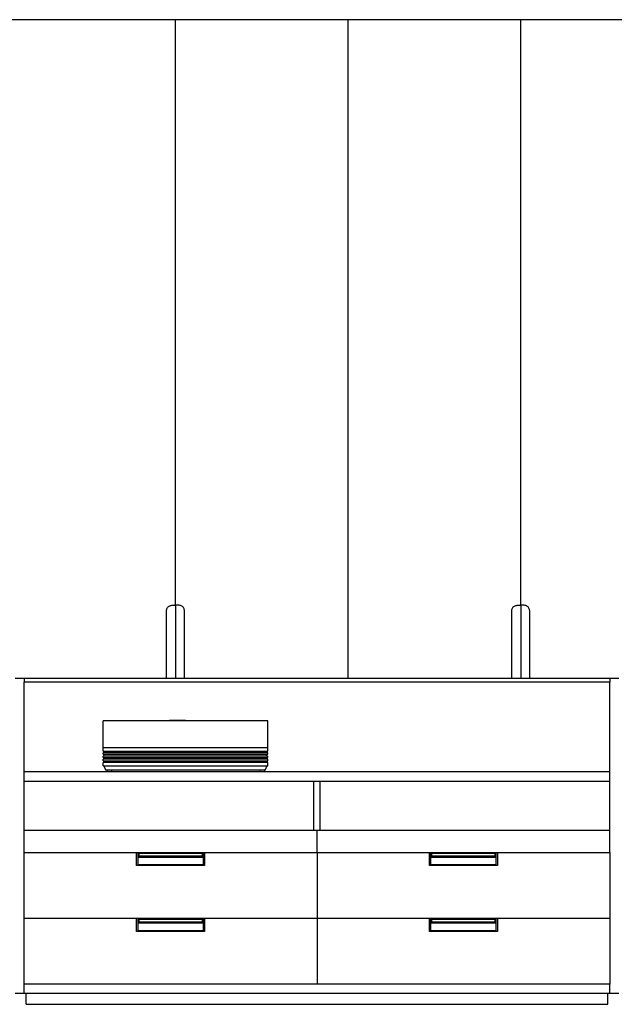
# Model space of a CAD drawing. Units: millimetres. Extents: x 9703 to 33306, y 15920 to 24532.
# Drawn here: x 25494 to 27119, y 16354 to 19044 of the extents above; entities that cross this region are included whole.
import ezdxf

# ---------------------------------------------------------------- set-up
doc = ezdxf.new("R2010")
doc.units = ezdxf.units.MM
doc.layers.add('Edges', color=7, linetype='Continuous')

# ---------------------------------------------------------------- blocks, each defined once
blk = doc.blocks.new('Modern Dressing Rooms fr')
at = {"layer": 'Edges'}
for p, q in [((6926, 1345), (6454.3, 1345)), ((6926, -255), (6926, 1345)), ((7397.7, 1345), (6926, 1345)), ((7397.7, -455), (7397.7, 1345)), ((7869.3, 1345), (7397.7, 1345)), ((7869.3, -255), (7869.3, 1345)), ((8341, 1345), (7869.3, 1345)), ((6901.4, -270), (6901.6, -268)), ((6901.6, -268), (6901.9, -266.1)), ((6901.9, -266.1), (6902.6, -264.3)), ((6902.6, -264.3), (6903.4, -262.5)), ((6903.4, -262.5), (6904.5, -260.9)), ((6904.5, -260.9), (6905.8, -259.4)), ((6905.8, -259.4), (6907.2, -258.1)), ((6907.2, -258.1), (6908.8, -257)), ((6908.8, -257), (6910.5, -256.1)), ((6910.5, -256.1), (6912.4, -255.5)), ((6912.4, -255.5), (6914.2, -255.1)), ((6914.2, -255.1), (6916.2, -255)), ((6916.2, -255), (6926, -255)), ((6935.8, -255), (6926, -255)), ((6926, -255), (6926, -455)), ((6937.8, -255.1), (6935.8, -255)), ((6939.6, -255.5), (6937.8, -255.1)), ((6941.5, -256.1), (6939.6, -255.5)), ((6943.2, -257), (6941.5, -256.1)), ((6944.8, -258.1), (6943.2, -257)), ((6946.2, -259.4), (6944.8, -258.1)), ((6947.5, -260.9), (6946.2, -259.4)), ((6948.6, -262.5), (6947.5, -260.9)), ((6949.4, -264.3), (6948.6, -262.5)), ((6950.1, -266.1), (6949.4, -264.3)), ((6950.4, -268), (6950.1, -266.1)), ((6950.6, -270), (6950.4, -268)), ((7844.8, -270), (7844.9, -268)), ((7844.9, -268), (7845.3, -266.1)), ((7845.3, -266.1), (7845.9, -264.3)), ((7845.9, -264.3), (7846.7, -262.5)), ((7846.7, -262.5), (7847.8, -260.9)), ((7847.8, -260.9), (7849.1, -259.4)), ((7849.1, -259.4), (7850.5, -258.1)), ((7850.5, -258.1), (7852.1, -257)), ((7852.1, -257), (7853.9, -256.1)), ((7853.9, -256.1), (7855.7, -255.5)), ((7855.7, -255.5), (7857.6, -255.1)), ((7857.6, -255.1), (7859.5, -255)), ((7859.5, -255), (7869.3, -255)), ((7879.2, -255), (7869.3, -255)), ((7869.3, -255), (7869.3, -455)), ((7881.1, -255.1), (7879.2, -255)), ((7883, -255.5), (7881.1, -255.1)), ((7884.8, -256.1), (7883, -255.5)), ((7886.5, -257), (7884.8, -256.1)), ((7888.1, -258.1), (7886.5, -257)), ((7889.6, -259.4), (7888.1, -258.1)), ((7890.9, -260.9), (7889.6, -259.4)), ((7891.9, -262.5), (7890.9, -260.9)), ((7892.8, -264.3), (7891.9, -262.5)), ((7893.4, -266.1), (7892.8, -264.3)), ((7893.8, -268), (7893.4, -266.1)), ((7893.9, -270), (7893.8, -268)), ((6901.4, -455), (6901.4, -270)), ((6950.6, -455), (6950.6, -270)), ((7844.8, -455), (7844.8, -270)), ((7893.9, -455), (7893.9, -270)), ((6512.7, -455), (6487.7, -455)), ((6512.7, -455), (6512.7, -465)), ((6901.4, -455), (6512.7, -455)), ((6926, -455), (6901.4, -455)), ((6950.6, -455), (6926, -455)), ((7397.7, -455), (6950.6, -455)), ((7844.8, -455), (7397.7, -455)), ((7869.3, -455), (7844.8, -455)), ((7893.9, -455), (7869.3, -455)), ((8112.7, -455), (7893.9, -455)), ((8112.7, -455), (8112.7, -465)), ((8137.7, -455), (8112.7, -455)), ((8112.7, -465), (6512.7, -465)), ((6512.7, -710), (6512.7, -465)), ((8112.7, -710), (8112.7, -465)), ((6728, -643.8), (6728, -570.8)), ((6910, -570.8), (6728, -570.8)), ((6953, -569.8), (6910, -569.8)), ((6910, -570.8), (6910, -569.8)), ((6953, -570.8), (6910, -570.8)), ((6953, -570.8), (6953, -569.8)), ((7178, -570.8), (6953, -570.8)), ((7178, -643.8), (7178, -570.8)), ((6728, -643.8), (7178, -643.8)), ((6728, -653), (6728, -643.8)), ((7178, -653), (7178, -643.8)), ((6728, -653), (6731, -653)), ((6728, -662), (6728, -657.7)), ((6731, -657.7), (6728, -657.7)), ((6728, -662), (6731, -662)), ((6728, -671), (6728, -666.7)), ((6731, -666.7), (6728, -666.7)), ((6728, -671), (6731, -671)), ((6731, -653), (7175, -653)), ((6731, -657.7), (6731, -653)), ((7175, -657.7), (6731, -657.7)), ((6731, -662), (7175, -662)), ((6731, -666.7), (6731, -662)), ((7175, -666.7), (6731, -666.7)), ((6731, -671), (7175, -671)), ((6731, -675.7), (6731, -671)), ((7175, -657.7), (7175, -653)), ((7175, -653), (7178, -653)), ((7178, -657.7), (7175, -657.7)), ((7175, -666.7), (7175, -662)), ((7175, -662), (7178, -662)), ((7178, -666.7), (7175, -666.7)), ((7175, -675.7), (7175, -671)), ((7175, -671), (7178, -671)), ((7178, -662), (7178, -657.7)), ((7178, -671), (7178, -666.7)), ((6728, -680), (6728, -675.7)), ((6731, -675.7), (6728, -675.7)), ((6728, -680), (6731, -680)), ((6728, -693.8), (6728, -684.7)), ((6731, -684.7), (6728, -684.7)), ((6728, -693.8), (6730.4, -693.8)), ((6730.4, -693.8), (6734.8, -704.8)), ((6730.4, -693.8), (7175.7, -693.8)), ((7175, -675.7), (6731, -675.7)), ((6731, -680), (7175, -680)), ((6731, -684.7), (6731, -680)), ((7175, -684.7), (6731, -684.7)), ((7175.7, -693.8), (7171.3, -704.8)), ((7178, -675.7), (7175, -675.7)), ((7175, -684.7), (7175, -680)), ((7175, -680), (7178, -680)), ((7178, -684.7), (7175, -684.7)), ((7175.7, -693.8), (7178, -693.8)), ((7178, -680), (7178, -675.7)), ((7178, -693.8), (7178, -684.7)), ((8112.7, -710), (6512.7, -710)), ((6512.7, -735), (6512.7, -710)), ((6734.8, -704.8), (6738.1, -704.8)), ((6738.1, -704.8), (6739.7, -709.8)), ((6738.1, -704.8), (6752.1, -704.8)), ((6750.4, -709.8), (6739.7, -709.8)), ((6752.1, -704.8), (6750.4, -709.8)), ((6752.1, -704.8), (7156.1, -704.8)), ((7156.1, -704.8), (7157.7, -709.8)), ((7156.1, -704.8), (7170.1, -704.8)), ((7168.4, -709.8), (7157.7, -709.8)), ((7170.1, -704.8), (7168.4, -709.8)), ((7170.1, -704.8), (7171.3, -704.8)), ((8112.7, -735), (8112.7, -710)), ((6512.7, -735), (7303.7, -735)), ((6512.7, -870), (6512.7, -735)), ((7303.7, -735), (7321.7, -735)), ((7303.7, -870), (7303.7, -735)), ((7321.7, -735), (8112.7, -735)), ((7321.7, -870), (7321.7, -735)), ((8112.7, -870), (8112.7, -735)), ((6512.7, -930), (6512.7, -870)), ((7303.7, -870), (6512.7, -870)), ((7312.7, -870), (7303.7, -870)), ((7312.7, -930), (7312.7, -870)), ((7321.7, -870), (7312.7, -870)), ((8112.7, -870), (7321.7, -870)), ((8112.7, -930), (8112.7, -870)), ((6512.7, -1110), (6512.7, -930)), ((6512.7, -930), (6819.8, -930)), ((6819.8, -966), (6819.8, -930)), ((6819.8, -930), (6822.8, -930)), ((6822.8, -930), (7002.5, -930)), ((6822.8, -930), (6822.8, -942.8)), ((7000.5, -932.1), (6824.9, -932.1)), ((6824.9, -932.1), (6824.9, -940.7)), ((6824.9, -940.7), (7000.5, -940.7)), ((6999.5, -933.1), (6825.9, -933.1)), ((6825.9, -933.1), (6825.9, -939.7)), ((6825.9, -939.7), (6999.5, -939.7)), ((6999.5, -939.7), (6999.5, -933.1)), ((7000.5, -940.7), (7000.5, -932.1)), ((7002.5, -942.8), (7002.5, -930)), ((7002.5, -930), (7005.5, -930)), ((7005.5, -930), (7005.5, -966)), ((7005.5, -930), (7312.7, -930)), ((7312.7, -930), (7312.7, -1110)), ((7312.7, -930), (7619.8, -930)), ((7619.8, -966), (7619.8, -930)), ((7619.8, -930), (7622.8, -930)), ((7622.8, -930), (7802.5, -930)), ((7622.8, -930), (7622.8, -942.8)), ((7800.5, -932.1), (7624.9, -932.1)), ((7624.9, -932.1), (7624.9, -940.7)), ((7624.9, -940.7), (7800.5, -940.7)), ((7799.5, -933.1), (7625.9, -933.1)), ((7625.9, -933.1), (7625.9, -939.7)), ((7625.9, -939.7), (7799.5, -939.7)), ((7799.5, -939.7), (7799.5, -933.1)), ((7800.5, -940.7), (7800.5, -932.1)), ((7802.5, -942.8), (7802.5, -930)), ((7802.5, -930), (7805.5, -930)), ((7805.5, -930), (7805.5, -966)), ((7805.5, -930), (8112.7, -930)), ((8112.7, -930), (8112.7, -1110)), ((7005.5, -966), (6819.8, -966)), ((6822.8, -942.8), (7002.5, -942.8)), ((6822.8, -942.8), (6822.8, -963)), ((6822.8, -963), (7002.5, -963)), ((7002.5, -963), (7002.5, -942.8)), ((7805.5, -966), (7619.8, -966)), ((7622.8, -942.8), (7802.5, -942.8)), ((7622.8, -942.8), (7622.8, -963)), ((7622.8, -963), (7802.5, -963)), ((7802.5, -963), (7802.5, -942.8)), ((6512.7, -1290), (6512.7, -1110)), ((6512.7, -1110), (6819.8, -1110)), ((6819.8, -1146), (6819.8, -1110)), ((6819.8, -1110), (6822.8, -1110)), ((6822.8, -1110), (7002.5, -1110)), ((6822.8, -1110), (6822.8, -1122.8)), ((6822.8, -1122.8), (7002.5, -1122.8)), ((6822.8, -1122.8), (6822.8, -1143)), ((7000.5, -1112.1), (6824.9, -1112.1)), ((6824.9, -1112.1), (6824.9, -1120.7)), ((6824.9, -1120.7), (7000.5, -1120.7)), ((6999.5, -1113.1), (6825.9, -1113.1)), ((6825.9, -1113.1), (6825.9, -1119.7)), ((6825.9, -1119.7), (6999.5, -1119.7)), ((6999.5, -1119.7), (6999.5, -1113.1)), ((7000.5, -1120.7), (7000.5, -1112.1)), ((7002.5, -1122.8), (7002.5, -1110)), ((7002.5, -1110), (7005.5, -1110)), ((7002.5, -1143), (7002.5, -1122.8)), ((7005.5, -1110), (7005.5, -1146)), ((7005.5, -1110), (7312.7, -1110)), ((7312.7, -1110), (7312.7, -1290)), ((7312.7, -1110), (7619.8, -1110)), ((7619.8, -1146), (7619.8, -1110)), ((7619.8, -1110), (7622.8, -1110)), ((7622.8, -1110), (7802.5, -1110)), ((7622.8, -1110), (7622.8, -1122.8)), ((7622.8, -1122.8), (7802.5, -1122.8)), ((7622.8, -1122.8), (7622.8, -1143)), ((7800.5, -1112.1), (7624.9, -1112.1)), ((7624.9, -1112.1), (7624.9, -1120.7)), ((7624.9, -1120.7), (7800.5, -1120.7)), ((7799.5, -1113.1), (7625.9, -1113.1)), ((7625.9, -1113.1), (7625.9, -1119.7)), ((7625.9, -1119.7), (7799.5, -1119.7)), ((7799.5, -1119.7), (7799.5, -1113.1)), ((7800.5, -1120.7), (7800.5, -1112.1)), ((7802.5, -1122.8), (7802.5, -1110)), ((7802.5, -1110), (7805.5, -1110)), ((7802.5, -1143), (7802.5, -1122.8)), ((7805.5, -1110), (7805.5, -1146)), ((7805.5, -1110), (8112.7, -1110)), ((8112.7, -1110), (8112.7, -1290)), ((7005.5, -1146), (6819.8, -1146)), ((6822.8, -1143), (7002.5, -1143)), ((7805.5, -1146), (7619.8, -1146)), ((7622.8, -1143), (7802.5, -1143)), ((7312.7, -1290), (6512.7, -1290)), ((6512.7, -1315), (6512.7, -1290)), ((8112.7, -1290), (7312.7, -1290)), ((8112.7, -1315), (8112.7, -1290)), ((6487.7, -1315), (6512.7, -1315)), ((6512.7, -1315), (6517.7, -1315)), ((6517.7, -1345), (6517.7, -1315)), ((6517.7, -1315), (8107.7, -1315)), ((8107.7, -1345), (8107.7, -1315)), ((8107.7, -1315), (8112.7, -1315)), ((8112.7, -1315), (8137.7, -1315)), ((6517.7, -1345), (8107.7, -1345))]:
    blk.add_line(p, q, dxfattribs=at)

msp = doc.modelspace()

# ---------------------------------------------------------------- block references
msp.add_blockref('Modern Dressing Rooms fr', (18994.3, 17699.2))

doc.saveas('drawing.dxf')
